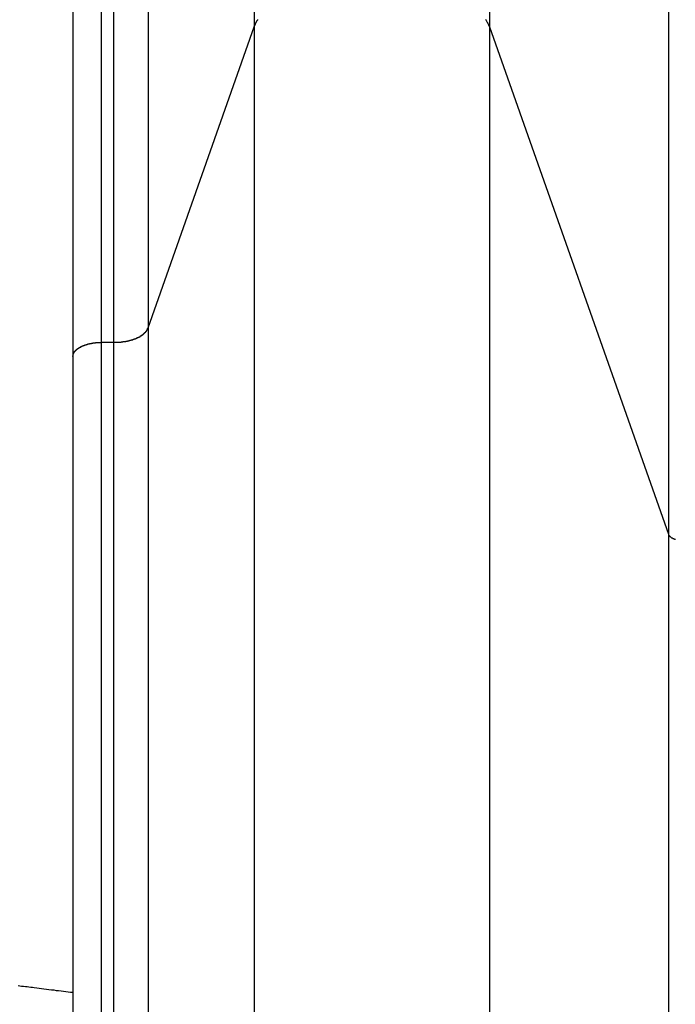
# Model space of a CAD drawing. Extents: x -37.2 to 25.8, y 26.7 to 75.6.
# Drawn here: x -18.4 to -17.5, y 33.9 to 35.3 of the extents above; entities that cross this region are included whole.
import ezdxf

# ---------------------------------------------------------------- set-up
doc = ezdxf.new("R2010")
doc.units = 0
doc.layers.get('0').update_dxf_attribs({"linetype": 'CONTINUOUS'})

msp = doc.modelspace()

# ---------------------------------------------------------------- linework, layer by layer
at = {"color": 0}
for points in [[(-18.1113, 36.7572), (-18.1113, 35.2775)], [(-18.1113, 36.7572), (-18.1113, 35.2775)], [(-18.1113, 36.7572), (-18.1113, 35.2775)], [(-18.1113, 36.7572), (-18.1113, 35.2775)], [(-18.1113, 36.7572), (-18.1113, 35.2775)], [(-18.1113, 36.7572), (-18.1113, 35.2775)], [(-18.1113, 36.7572), (-18.1113, 35.2775)], [(-18.1113, 36.7572), (-18.1113, 35.2775)], [(-18.1113, 36.7572), (-18.1113, 35.2775)], [(-18.1113, 36.7572), (-18.1113, 35.2775)], [(-18.1113, 36.7572), (-18.1113, 35.2775)], [(-18.1113, 36.7572), (-18.1113, 35.2775)], [(-18.1113, 36.7572), (-18.1113, 35.2775)], [(-18.1113, 36.7572), (-18.1113, 35.2775)], [(-18.1113, 36.7572), (-18.1113, 35.2775)], [(-18.1113, 36.7572), (-18.1113, 35.2775)], [(-18.1113, 36.7572), (-18.1113, 35.2775)], [(-18.1113, 36.7572), (-18.1113, 35.2775)], [(-18.1113, 36.7572), (-18.1113, 35.2775)], [(-18.1113, 36.7572), (-18.1113, 35.2775)], [(-18.1113, 36.7572), (-18.1113, 35.2775)], [(-17.7765, 36.7572), (-17.7765, 35.2775)], [(-17.7765, 36.7572), (-17.7765, 35.2775)], [(-17.7765, 36.7572), (-17.7765, 35.2775)], [(-17.7765, 36.7572), (-17.7765, 35.2775)], [(-17.7765, 36.7572), (-17.7765, 35.2775)], [(-17.7765, 36.7572), (-17.7765, 35.2775)], [(-17.7765, 36.7572), (-17.7765, 35.2775)], [(-17.7765, 36.7572), (-17.7765, 35.2775)], [(-17.7765, 36.7572), (-17.7765, 35.2775)], [(-17.7765, 36.7572), (-17.7765, 35.2775)], [(-17.7765, 36.7572), (-17.7765, 35.2775)], [(-17.7765, 36.7572), (-17.7765, 35.2775)], [(-17.7765, 36.7572), (-17.7765, 35.2775)], [(-17.7765, 36.7572), (-17.7765, 35.2775)], [(-17.7765, 36.7572), (-17.7765, 35.2775)], [(-17.7765, 36.7572), (-17.7765, 35.2775)], [(-17.7765, 36.7572), (-17.7765, 35.2775)], [(-17.7765, 36.7572), (-17.7765, 35.2775)], [(-17.7765, 36.7572), (-17.7765, 35.2775)], [(-17.7765, 36.7572), (-17.7765, 35.2775)], [(-17.7765, 36.7572), (-17.7765, 35.2775)], [(-18.2622, 35.9014), (-18.2622, 34.8495)], [(-18.2622, 35.9014), (-18.2622, 34.8495)], [(-18.2622, 35.9014), (-18.2622, 34.8495)], [(-18.2622, 35.9014), (-18.2622, 34.8495)], [(-18.2622, 35.9014), (-18.2622, 34.8495)], [(-18.2622, 35.9014), (-18.2622, 34.8495)], [(-18.2622, 35.9014), (-18.2622, 34.8495)], [(-18.2622, 35.9014), (-18.2622, 34.8495)], [(-18.2622, 35.9014), (-18.2622, 34.8495)], [(-18.2622, 35.9014), (-18.2622, 34.8495)], [(-18.2622, 35.9014), (-18.2622, 34.8495)], [(-18.2622, 35.9014), (-18.2622, 34.8495)], [(-18.2622, 35.9014), (-18.2622, 34.8495)], [(-18.2622, 35.9014), (-18.2622, 34.8495)], [(-18.2622, 35.9014), (-18.2622, 34.8495)], [(-18.2622, 35.9014), (-18.2622, 34.8495)], [(-18.2622, 35.9014), (-18.2622, 34.8495)], [(-18.2622, 35.9014), (-18.2622, 34.8495)], [(-18.2622, 35.9014), (-18.2622, 34.8495)], [(-18.2622, 35.9014), (-18.2622, 34.8495)], [(-18.2622, 35.9014), (-18.2622, 34.8495)], [(-18.3291, 35.86), (-18.3291, 34.8289)], [(-18.3291, 35.86), (-18.3291, 34.8289)], [(-18.3291, 35.86), (-18.3291, 34.8289)], [(-18.3291, 35.86), (-18.3291, 34.8289)], [(-18.3291, 35.86), (-18.3291, 34.8289)], [(-18.3291, 35.86), (-18.3291, 34.8289)], [(-18.3291, 35.86), (-18.3291, 34.8289)], [(-18.3291, 35.86), (-18.3291, 34.8289)], [(-18.3291, 35.86), (-18.3291, 34.8289)], [(-18.3291, 35.86), (-18.3291, 34.8289)], [(-18.3291, 35.86), (-18.3291, 34.8289)], [(-18.3291, 35.86), (-18.3291, 34.8289)], [(-18.3291, 35.86), (-18.3291, 34.8289)], [(-18.3291, 35.86), (-18.3291, 34.8289)], [(-18.3291, 35.86), (-18.3291, 34.8289)], [(-18.3291, 35.86), (-18.3291, 34.8289)], [(-18.3291, 35.86), (-18.3291, 34.8289)], [(-18.3291, 35.86), (-18.3291, 34.8289)], [(-18.3291, 35.86), (-18.3291, 34.8289)], [(-18.3291, 35.86), (-18.3291, 34.8289)], [(-18.3291, 35.86), (-18.3291, 34.8289)], [(-18.3115, 35.86), (-18.3115, 34.8289)], [(-18.3115, 35.86), (-18.3115, 34.8289)], [(-18.3115, 35.86), (-18.3115, 34.8289)], [(-18.3115, 35.86), (-18.3115, 34.8289)], [(-18.3115, 35.86), (-18.3115, 34.8289)], [(-18.3115, 35.86), (-18.3115, 34.8289)], [(-18.3115, 35.86), (-18.3115, 34.8289)], [(-18.3115, 35.86), (-18.3115, 34.8289)], [(-18.3115, 35.86), (-18.3115, 34.8289)], [(-18.3115, 35.86), (-18.3115, 34.8289)], [(-18.3115, 35.86), (-18.3115, 34.8289)], [(-18.3115, 35.86), (-18.3115, 34.8289)], [(-18.3115, 35.86), (-18.3115, 34.8289)], [(-18.3115, 35.86), (-18.3115, 34.8289)], [(-18.3115, 35.86), (-18.3115, 34.8289)], [(-18.3115, 35.86), (-18.3115, 34.8289)], [(-18.3115, 35.86), (-18.3115, 34.8289)], [(-18.3115, 35.86), (-18.3115, 34.8289)], [(-18.3115, 35.86), (-18.3115, 34.8289)], [(-18.3115, 35.86), (-18.3115, 34.8289)], [(-18.3115, 35.86), (-18.3115, 34.8289)], [(-18.3691, 35.82), (-18.3691, 34.8089)], [(-18.3691, 35.82), (-18.3691, 34.8089)], [(-18.3691, 35.82), (-18.3691, 34.8089)], [(-18.3691, 35.82), (-18.3691, 34.8089)], [(-18.3691, 35.82), (-18.3691, 34.8089)], [(-18.3691, 35.82), (-18.3691, 34.8089)], [(-18.3691, 35.82), (-18.3691, 34.8089)], [(-18.3691, 35.82), (-18.3691, 34.8089)], [(-18.3691, 35.82), (-18.3691, 34.8089)], [(-18.3691, 35.82), (-18.3691, 34.8089)], [(-18.3691, 35.82), (-18.3691, 34.8089)], [(-18.3691, 35.82), (-18.3691, 34.8089)], [(-18.3691, 35.82), (-18.3691, 34.8089)], [(-18.3691, 35.82), (-18.3691, 34.8089)], [(-18.3691, 35.82), (-18.3691, 34.8089)], [(-18.3691, 35.82), (-18.3691, 34.8089)], [(-18.3691, 35.82), (-18.3691, 34.8089)], [(-18.3691, 35.82), (-18.3691, 34.8089)], [(-18.3691, 35.82), (-18.3691, 34.8089)], [(-18.3691, 35.82), (-18.3691, 34.8089)], [(-18.3691, 35.82), (-18.3691, 34.8089)], [(-17.522, 35.3142), (-17.522, 34.556)], [(-17.522, 35.3142), (-17.522, 34.556)], [(-17.522, 35.3142), (-17.522, 34.556)], [(-17.522, 35.3142), (-17.522, 34.556)], [(-17.522, 35.3142), (-17.522, 34.556)], [(-17.522, 35.3142), (-17.522, 34.556)], [(-17.522, 35.3142), (-17.522, 34.556)], [(-17.522, 35.3142), (-17.522, 34.556)], [(-17.522, 35.3142), (-17.522, 34.556)], [(-17.522, 35.3142), (-17.522, 34.556)], [(-17.522, 35.3142), (-17.522, 34.556)], [(-17.522, 35.3142), (-17.522, 34.556)], [(-17.522, 35.3142), (-17.522, 34.556)], [(-17.522, 35.3142), (-17.522, 34.556)], [(-17.522, 35.3142), (-17.522, 34.556)], [(-17.522, 35.3142), (-17.522, 34.556)], [(-17.522, 35.3142), (-17.522, 34.556)], [(-17.522, 35.3142), (-17.522, 34.556)], [(-17.522, 35.3142), (-17.522, 34.556)], [(-17.522, 35.3142), (-17.522, 34.556)], [(-17.522, 35.3142), (-17.522, 34.556)], [(-18.1113, 35.2775), (-18.1096, 35.2818), (-18.1096, 35.2818), (-18.1093, 35.2818), (-18.1093, 35.2821), (-18.109, 35.2824), (-18.109, 35.2827), (-18.1087, 35.283), (-18.1087, 35.2833), (-18.1084, 35.2836), (-18.1084, 35.2839), (-18.1081, 35.284), (-18.1081, 35.2843), (-18.1078, 35.2846), (-18.1078, 35.2849), (-18.1075, 35.2852), (-18.1075, 35.2855), (-18.1073, 35.2858), (-18.1073, 35.2861), (-18.1073, 35.2861), (-18.107, 35.2861), (-18.1068, 35.2864), (-18.1065, 35.2867), (-18.1065, 35.287), (-18.1062, 35.2873), (-18.1062, 35.2876), (-18.1059, 35.2879)], [(-17.7821, 35.2882), (-17.7818, 35.2876), (-17.7818, 35.2873), (-17.7818, 35.2873), (-17.7812, 35.2865), (-17.7809, 35.2859), (-17.7806, 35.2853), (-17.7803, 35.2847), (-17.7798, 35.2841), (-17.7795, 35.2835), (-17.7792, 35.2829), (-17.7789, 35.2823), (-17.7786, 35.2817), (-17.7783, 35.2811), (-17.778, 35.2805), (-17.7777, 35.2799), (-17.7774, 35.2793), (-17.7771, 35.2787), (-17.7768, 35.2781), (-17.7765, 35.2775)], [(-18.2622, 34.8495), (-18.1113, 35.2775)], [(-18.2622, 34.8495), (-18.1113, 35.2775)], [(-18.2622, 34.8495), (-18.1113, 35.2775)], [(-18.2622, 34.8495), (-18.1113, 35.2775)], [(-18.2622, 34.8495), (-18.1113, 35.2775)], [(-18.2622, 34.8495), (-18.1113, 35.2775)], [(-18.2622, 34.8495), (-18.1113, 35.2775)], [(-18.2622, 34.8495), (-18.1113, 35.2775)], [(-18.2622, 34.8495), (-18.1113, 35.2775)], [(-18.2622, 34.8495), (-18.1113, 35.2775)], [(-18.2622, 34.8495), (-18.1113, 35.2775)], [(-18.2622, 34.8495), (-18.1113, 35.2775)], [(-18.2622, 34.8495), (-18.1113, 35.2775)], [(-18.2622, 34.8495), (-18.1113, 35.2775)], [(-18.2622, 34.8495), (-18.1113, 35.2775)], [(-18.2622, 34.8495), (-18.1113, 35.2775)], [(-18.2622, 34.8495), (-18.1113, 35.2775)], [(-18.2622, 34.8495), (-18.1113, 35.2775)], [(-18.2622, 34.8495), (-18.1113, 35.2775)], [(-18.2622, 34.8495), (-18.1113, 35.2775)], [(-18.2622, 34.8495), (-18.1113, 35.2775)], [(-18.1113, 35.2775), (-18.1113, 35.2775)], [(-18.1113, 35.2775), (-18.1113, 29.7477)], [(-18.1113, 35.2775), (-18.1113, 29.7477)], [(-18.1113, 35.2775), (-18.1113, 29.7477)], [(-18.1113, 35.2775), (-18.1113, 29.7477)], [(-18.1113, 35.2775), (-18.1113, 29.7477)], [(-18.1113, 35.2775), (-18.1113, 29.7477)], [(-18.1113, 35.2775), (-18.1113, 29.7477)], [(-18.1113, 35.2775), (-18.1113, 29.7477)], [(-18.1113, 35.2775), (-18.1113, 29.7477)], [(-18.1113, 35.2775), (-18.1113, 29.7477)], [(-18.1113, 35.2775), (-18.1113, 29.7477)], [(-18.1113, 35.2775), (-18.1113, 29.7477)], [(-18.1113, 35.2775), (-18.1113, 29.7477)], [(-18.1113, 35.2775), (-18.1113, 29.7477)], [(-18.1113, 35.2775), (-18.1113, 29.7477)], [(-18.1113, 35.2775), (-18.1113, 29.7477)], [(-18.1113, 35.2775), (-18.1113, 29.7477)], [(-18.1113, 35.2775), (-18.1113, 29.7477)], [(-18.1113, 35.2775), (-18.1113, 29.7477)], [(-18.1113, 35.2775), (-18.1113, 29.7477)], [(-18.1113, 35.2775), (-18.1113, 29.7477)], [(-18.1113, 35.2775), (-18.1113, 35.2775)], [(-18.1113, 35.2775), (-18.1113, 35.2775)], [(-17.7765, 35.2775), (-17.7765, 35.2775)], [(-17.7765, 35.2775), (-17.522, 34.556)], [(-17.7765, 35.2775), (-17.522, 34.556)], [(-17.7765, 35.2775), (-17.522, 34.556)], [(-17.7765, 35.2775), (-17.522, 34.556)], [(-17.7765, 35.2775), (-17.522, 34.556)], [(-17.7765, 35.2775), (-17.522, 34.556)], [(-17.7765, 35.2775), (-17.522, 34.556)], [(-17.7765, 35.2775), (-17.522, 34.556)], [(-17.7765, 35.2775), (-17.522, 34.556)], [(-17.7765, 35.2775), (-17.522, 34.556)], [(-17.7765, 35.2775), (-17.522, 34.556)], [(-17.7765, 35.2775), (-17.522, 34.556)], [(-17.7765, 35.2775), (-17.522, 34.556)], [(-17.7765, 35.2775), (-17.522, 34.556)], [(-17.7765, 35.2775), (-17.522, 34.556)], [(-17.7765, 35.2775), (-17.522, 34.556)], [(-17.7765, 35.2775), (-17.522, 34.556)], [(-17.7765, 35.2775), (-17.522, 34.556)], [(-17.7765, 35.2775), (-17.522, 34.556)], [(-17.7765, 35.2775), (-17.522, 34.556)], [(-17.7765, 35.2775), (-17.522, 34.556)], [(-17.7765, 35.2775), (-17.7765, 35.2775)], [(-17.7765, 35.2775), (-17.7765, 29.7977)], [(-17.7765, 35.2775), (-17.7765, 29.7977)], [(-17.7765, 35.2775), (-17.7765, 29.7977)], [(-17.7765, 35.2775), (-17.7765, 29.7977)], [(-17.7765, 35.2775), (-17.7765, 29.7977)], [(-17.7765, 35.2775), (-17.7765, 29.7977)], [(-17.7765, 35.2775), (-17.7765, 29.7977)], [(-17.7765, 35.2775), (-17.7765, 29.7977)], [(-17.7765, 35.2775), (-17.7765, 29.7977)], [(-17.7765, 35.2775), (-17.7765, 29.7977)], [(-17.7765, 35.2775), (-17.7765, 29.7977)], [(-17.7765, 35.2775), (-17.7765, 29.7977)], [(-17.7765, 35.2775), (-17.7765, 29.7977)], [(-17.7765, 35.2775), (-17.7765, 29.7977)], [(-17.7765, 35.2775), (-17.7765, 29.7977)], [(-17.7765, 35.2775), (-17.7765, 29.7977)], [(-17.7765, 35.2775), (-17.7765, 29.7977)], [(-17.7765, 35.2775), (-17.7765, 29.7977)], [(-17.7765, 35.2775), (-17.7765, 29.7977)], [(-17.7765, 35.2775), (-17.7765, 29.7977)], [(-17.7765, 35.2775), (-17.7765, 29.7977)], [(-17.7765, 35.2775), (-17.7765, 35.2775)], [(-18.3115, 34.8289), (-18.3093, 34.8289), (-18.3093, 34.8289), (-18.309, 34.8289), (-18.309, 34.8289), (-18.3087, 34.8289), (-18.3087, 34.8289), (-18.3084, 34.8289), (-18.3084, 34.8289), (-18.3081, 34.8289), (-18.3081, 34.8289), (-18.3078, 34.8289), (-18.3078, 34.8289), (-18.3075, 34.8289), (-18.3075, 34.8289), (-18.3072, 34.8289), (-18.3072, 34.8289), (-18.3071, 34.8289), (-18.3071, 34.829), (-18.3071, 34.829), (-18.3068, 34.829), (-18.3068, 34.829), (-18.3065, 34.829), (-18.3065, 34.829), (-18.3062, 34.829), (-18.3062, 34.829), (-18.3059, 34.829), (-18.3059, 34.829), (-18.3056, 34.829), (-18.3056, 34.829), (-18.3053, 34.829), (-18.3053, 34.829), (-18.305, 34.829), (-18.305, 34.829), (-18.3049, 34.829), (-18.3049, 34.8291), (-18.3049, 34.8291), (-18.3046, 34.8291), (-18.3046, 34.8291), (-18.3043, 34.8291), (-18.3043, 34.8291), (-18.304, 34.8291), (-18.304, 34.8291), (-18.3037, 34.8291), (-18.3037, 34.8291), (-18.3034, 34.8291), (-18.3034, 34.8291), (-18.3031, 34.8291), (-18.3031, 34.8291), (-18.3028, 34.8291), (-18.3028, 34.8291), (-18.3027, 34.8291), (-18.3027, 34.8293), (-18.3027, 34.8293), (-18.3024, 34.8293), (-18.3024, 34.8293), (-18.3021, 34.8293), (-18.3021, 34.8293), (-18.3018, 34.8293), (-18.3018, 34.8293), (-18.3015, 34.8293), (-18.3015, 34.8293), (-18.3012, 34.8293), (-18.3012, 34.8293), (-18.3009, 34.8293), (-18.3009, 34.8293), (-18.3006, 34.8293), (-18.3006, 34.8293), (-18.3005, 34.8293), (-18.3005, 34.8295), (-18.3005, 34.8295), (-18.3002, 34.8295), (-18.3002, 34.8295), (-18.2999, 34.8295), (-18.2999, 34.8295), (-18.2996, 34.8295), (-18.2996, 34.8295), (-18.2993, 34.8295), (-18.2993, 34.8295), (-18.299, 34.8295), (-18.299, 34.8295), (-18.2987, 34.8295), (-18.2987, 34.8295), (-18.2984, 34.8295), (-18.2984, 34.8295), (-18.2982, 34.8295), (-18.2982, 34.8298), (-18.2982, 34.8298), (-18.2979, 34.8298), (-18.2979, 34.8298), (-18.2976, 34.8298), (-18.2976, 34.8298), (-18.2973, 34.8298), (-18.2973, 34.8298), (-18.297, 34.8298), (-18.297, 34.8298), (-18.2967, 34.8298), (-18.2967, 34.8298), (-18.2964, 34.8298), (-18.2964, 34.8298), (-18.2961, 34.8298), (-18.2961, 34.8298), (-18.296, 34.8298), (-18.296, 34.8301), (-18.296, 34.8301), (-18.2957, 34.8301), (-18.2957, 34.8301), (-18.2954, 34.8301), (-18.2954, 34.8301), (-18.2951, 34.8301), (-18.2951, 34.8301), (-18.2948, 34.8301), (-18.2948, 34.8302), (-18.2945, 34.8302), (-18.2945, 34.8302), (-18.2942, 34.8302), (-18.2942, 34.8302), (-18.2939, 34.8302), (-18.2939, 34.8302), (-18.2938, 34.8302), (-18.2938, 34.8305), (-18.2938, 34.8305), (-18.2935, 34.8305), (-18.2935, 34.8305), (-18.2932, 34.8305), (-18.2932, 34.8305), (-18.2929, 34.8305), (-18.2929, 34.8305), (-18.2926, 34.8305), (-18.2926, 34.8306), (-18.2923, 34.8306), (-18.2923, 34.8306), (-18.292, 34.8306), (-18.292, 34.8306), (-18.2917, 34.8306), (-18.2917, 34.8306), (-18.2916, 34.8306), (-18.2916, 34.8309), (-18.2916, 34.8309), (-18.2913, 34.8309), (-18.2913, 34.8309), (-18.291, 34.8309), (-18.291, 34.8309), (-18.2907, 34.8309), (-18.2907, 34.8309), (-18.2904, 34.8309), (-18.2904, 34.8311), (-18.2901, 34.8311), (-18.2901, 34.8311), (-18.2898, 34.8311), (-18.2898, 34.8311), (-18.2895, 34.8311), (-18.2895, 34.8311), (-18.2894, 34.8311), (-18.2894, 34.8314), (-18.2894, 34.8314), (-18.2891, 34.8314), (-18.2891, 34.8314), (-18.2888, 34.8314), (-18.2888, 34.8314), (-18.2885, 34.8314), (-18.2885, 34.8314), (-18.2882, 34.8314), (-18.2882, 34.8317), (-18.2879, 34.8317), (-18.2879, 34.8317), (-18.2876, 34.8317), (-18.2876, 34.8317), (-18.2873, 34.8317), (-18.2873, 34.8317), (-18.2873, 34.8317), (-18.2873, 34.832), (-18.2873, 34.832), (-18.287, 34.832), (-18.287, 34.832), (-18.2867, 34.832), (-18.2867, 34.832), (-18.2864, 34.832), (-18.2864, 34.832), (-18.2861, 34.832), (-18.2861, 34.8323), (-18.2858, 34.8323), (-18.2858, 34.8323), (-18.2855, 34.8323), (-18.2855, 34.8323), (-18.2852, 34.8323), (-18.2852, 34.8323), (-18.2852, 34.8323), (-18.2852, 34.8326), (-18.2852, 34.8326), (-18.2849, 34.8326), (-18.2849, 34.8326), (-18.2846, 34.8326), (-18.2846, 34.8326), (-18.2843, 34.8326), (-18.2843, 34.8326), (-18.2841, 34.8326), (-18.2841, 34.8329), (-18.2838, 34.8329), (-18.2838, 34.8329), (-18.2835, 34.8329), (-18.2835, 34.833), (-18.2832, 34.833), (-18.2832, 34.833), (-18.2832, 34.833), (-18.2832, 34.8333), (-18.2832, 34.8333), (-18.2829, 34.8333), (-18.2829, 34.8333), (-18.2826, 34.8333), (-18.2826, 34.8333), (-18.2823, 34.8333), (-18.2823, 34.8333), (-18.2821, 34.8333), (-18.2821, 34.8336), (-18.2818, 34.8336), (-18.2818, 34.8336), (-18.2815, 34.8336), (-18.2815, 34.8337), (-18.2812, 34.8337), (-18.2812, 34.8337), (-18.2812, 34.8337), (-18.2812, 34.834), (-18.2812, 34.834), (-18.2809, 34.834), (-18.2809, 34.834), (-18.2806, 34.834), (-18.2806, 34.834), (-18.2803, 34.834), (-18.2803, 34.834), (-18.2802, 34.834), (-18.2802, 34.8343), (-18.2799, 34.8343), (-18.2799, 34.8343), (-18.2796, 34.8343), (-18.2796, 34.8344), (-18.2793, 34.8344), (-18.2793, 34.8344), (-18.2793, 34.8344), (-18.2793, 34.8347), (-18.2793, 34.8347), (-18.279, 34.8347), (-18.279, 34.8347), (-18.2787, 34.8347), (-18.2787, 34.8347), (-18.2784, 34.8347), (-18.2784, 34.8347), (-18.2784, 34.8347), (-18.2784, 34.835), (-18.2781, 34.835), (-18.2781, 34.835), (-18.2778, 34.835), (-18.2778, 34.8352), (-18.2775, 34.8352), (-18.2775, 34.8352), (-18.2775, 34.8352), (-18.2775, 34.8355), (-18.2775, 34.8355), (-18.2772, 34.8355), (-18.2772, 34.8355), (-18.2769, 34.8355), (-18.2769, 34.8355), (-18.2766, 34.8355), (-18.2766, 34.8355), (-18.2766, 34.8355), (-18.2766, 34.8358), (-18.2763, 34.8358), (-18.2763, 34.8358), (-18.2761, 34.8358), (-18.2761, 34.8361), (-18.2758, 34.8361), (-18.2758, 34.8361), (-18.2758, 34.8361), (-18.2758, 34.8364), (-18.2758, 34.8364), (-18.2755, 34.8364), (-18.2755, 34.8364), (-18.2752, 34.8364), (-18.2752, 34.8364), (-18.2749, 34.8364), (-18.2749, 34.8364), (-18.2749, 34.8364), (-18.2749, 34.8367), (-18.2746, 34.8367), (-18.2746, 34.8367), (-18.2744, 34.8367), (-18.2744, 34.8369), (-18.2741, 34.8369), (-18.2741, 34.8369), (-18.2741, 34.8369), (-18.2741, 34.8372), (-18.2741, 34.8372), (-18.2738, 34.8372), (-18.2738, 34.8372), (-18.2735, 34.8372), (-18.2735, 34.8373), (-18.2732, 34.8373), (-18.2732, 34.8373), (-18.2732, 34.8373), (-18.2732, 34.8376), (-18.2729, 34.8376), (-18.2729, 34.8376), (-18.2729, 34.8376), (-18.2729, 34.8379), (-18.2726, 34.8379), (-18.2726, 34.8379), (-18.2726, 34.8379), (-18.2726, 34.8382), (-18.2726, 34.8382), (-18.2723, 34.8382), (-18.2723, 34.8382), (-18.272, 34.8382), (-18.272, 34.8382), (-18.2717, 34.8382), (-18.2717, 34.8382), (-18.2717, 34.8382), (-18.2717, 34.8385), (-18.2714, 34.8385), (-18.2714, 34.8385), (-18.2714, 34.8385), (-18.2714, 34.8388), (-18.2711, 34.8388), (-18.2711, 34.8388), (-18.2711, 34.8388), (-18.2711, 34.8391), (-18.2711, 34.8391), (-18.2708, 34.8391), (-18.2708, 34.8391), (-18.2706, 34.8391), (-18.2706, 34.8392), (-18.2703, 34.8392), (-18.2703, 34.8392), (-18.2703, 34.8392), (-18.2703, 34.8395), (-18.27, 34.8395), (-18.27, 34.8395), (-18.27, 34.8395), (-18.27, 34.8398), (-18.2697, 34.8398), (-18.2697, 34.8398), (-18.2697, 34.8398), (-18.2697, 34.8401), (-18.2697, 34.8401), (-18.2694, 34.8401), (-18.2694, 34.8401), (-18.2694, 34.8401), (-18.2694, 34.8402), (-18.2691, 34.8402), (-18.2691, 34.8402), (-18.2691, 34.8402), (-18.2691, 34.8405), (-18.2688, 34.8405), (-18.2688, 34.8405), (-18.2688, 34.8405), (-18.2688, 34.8408), (-18.2685, 34.8408), (-18.2685, 34.8408), (-18.2685, 34.8408), (-18.2685, 34.8411), (-18.2685, 34.8411), (-18.2682, 34.8411), (-18.2682, 34.8411), (-18.2682, 34.8411), (-18.2682, 34.8413), (-18.2679, 34.8413), (-18.2679, 34.8413), (-18.2679, 34.8413), (-18.2679, 34.8416), (-18.2676, 34.8416), (-18.2676, 34.8416), (-18.2676, 34.8416), (-18.2676, 34.8419), (-18.2673, 34.8419), (-18.2673, 34.8419), (-18.2673, 34.8419), (-18.2673, 34.8422), (-18.2673, 34.8422), (-18.267, 34.8422), (-18.267, 34.8422), (-18.267, 34.8422), (-18.267, 34.8423), (-18.2667, 34.8423), (-18.2667, 34.8423), (-18.2667, 34.8423), (-18.2667, 34.8426), (-18.2664, 34.8426), (-18.2664, 34.8426), (-18.2664, 34.8426), (-18.2664, 34.8429), (-18.2663, 34.8429), (-18.2663, 34.8429), (-18.2663, 34.8429), (-18.2663, 34.8432), (-18.2663, 34.8432), (-18.266, 34.8432), (-18.266, 34.8432), (-18.266, 34.8432), (-18.266, 34.8432), (-18.2657, 34.8432), (-18.2657, 34.8432), (-18.2657, 34.8432), (-18.2657, 34.8435), (-18.2654, 34.8435), (-18.2654, 34.8435), (-18.2654, 34.8435), (-18.2654, 34.8438), (-18.2654, 34.8438), (-18.2654, 34.8438), (-18.2654, 34.8438), (-18.2654, 34.8441), (-18.2654, 34.8441), (-18.2651, 34.8441), (-18.2651, 34.8441), (-18.2651, 34.8441), (-18.2651, 34.8444), (-18.2648, 34.8444), (-18.2648, 34.8444), (-18.2648, 34.8444), (-18.2648, 34.8447), (-18.2645, 34.8447), (-18.2645, 34.8447), (-18.2645, 34.8447), (-18.2645, 34.845), (-18.2645, 34.845), (-18.2645, 34.845), (-18.2645, 34.845), (-18.2645, 34.8453), (-18.2645, 34.8453), (-18.2642, 34.8453), (-18.2642, 34.8453), (-18.2642, 34.8453), (-18.2642, 34.8456), (-18.2639, 34.8456), (-18.2639, 34.8459), (-18.2639, 34.8459), (-18.2639, 34.8462), (-18.2636, 34.8462), (-18.2636, 34.8462), (-18.2636, 34.8462), (-18.2636, 34.8465), (-18.2634, 34.8465), (-18.2634, 34.8468), (-18.2634, 34.8468), (-18.2634, 34.8471), (-18.2634, 34.8471), (-18.2631, 34.8471), (-18.2631, 34.8474), (-18.2631, 34.8474), (-18.2631, 34.8477), (-18.2628, 34.8477), (-18.2628, 34.848), (-18.2628, 34.848), (-18.2628, 34.8483), (-18.2625, 34.8483), (-18.2625, 34.8486), (-18.2625, 34.8486), (-18.2625, 34.8489), (-18.2622, 34.8489), (-18.2622, 34.8492), (-18.2622, 34.8492), (-18.2622, 34.8495)], [(-18.2622, 34.8495), (-18.2622, 34.8495)], [(-18.2622, 34.8495), (-18.2622, 34.8495)], [(-18.2622, 34.8495), (-18.2622, 34.8495)], [(-18.2622, 34.8495), (-18.2622, 29.7477)], [(-18.2622, 34.8495), (-18.2622, 29.7477)], [(-18.2622, 34.8495), (-18.2622, 29.7477)], [(-18.2622, 34.8495), (-18.2622, 29.7477)], [(-18.2622, 34.8495), (-18.2622, 29.7477)], [(-18.2622, 34.8495), (-18.2622, 29.7477)], [(-18.2622, 34.8495), (-18.2622, 29.7477)], [(-18.2622, 34.8495), (-18.2622, 29.7477)], [(-18.2622, 34.8495), (-18.2622, 29.7477)], [(-18.2622, 34.8495), (-18.2622, 29.7477)], [(-18.2622, 34.8495), (-18.2622, 29.7477)], [(-18.2622, 34.8495), (-18.2622, 29.7477)], [(-18.2622, 34.8495), (-18.2622, 29.7477)], [(-18.2622, 34.8495), (-18.2622, 29.7477)], [(-18.2622, 34.8495), (-18.2622, 29.7477)], [(-18.2622, 34.8495), (-18.2622, 29.7477)], [(-18.2622, 34.8495), (-18.2622, 29.7477)], [(-18.2622, 34.8495), (-18.2622, 29.7477)], [(-18.2622, 34.8495), (-18.2622, 29.7477)], [(-18.2622, 34.8495), (-18.2622, 29.7477)], [(-18.2622, 34.8495), (-18.2622, 29.7477)], [(-18.3691, 34.8089), (-18.3691, 34.8098), (-18.3691, 34.8098), (-18.3689, 34.8098), (-18.3689, 34.8098), (-18.3689, 34.8098), (-18.3689, 34.8099), (-18.3689, 34.8099), (-18.3689, 34.8099), (-18.3689, 34.8099), (-18.3689, 34.8102), (-18.3689, 34.8102), (-18.3689, 34.8102), (-18.3689, 34.8102), (-18.3689, 34.8105), (-18.3689, 34.8105), (-18.3689, 34.8105), (-18.3689, 34.8105), (-18.3689, 34.8108), (-18.3689, 34.8108), (-18.3687, 34.8108), (-18.3687, 34.8108), (-18.3687, 34.8108), (-18.3687, 34.8109), (-18.3687, 34.8109), (-18.3687, 34.8109), (-18.3687, 34.8109), (-18.3687, 34.8112), (-18.3687, 34.8112), (-18.3687, 34.8112), (-18.3687, 34.8112), (-18.3687, 34.8115), (-18.3687, 34.8115), (-18.3687, 34.8115), (-18.3687, 34.8115), (-18.3687, 34.8118), (-18.3687, 34.8118), (-18.3684, 34.8118), (-18.3684, 34.8118), (-18.3684, 34.8118), (-18.3684, 34.8119), (-18.3684, 34.8119), (-18.3684, 34.8119), (-18.3684, 34.8119), (-18.3684, 34.8122), (-18.3684, 34.8122), (-18.3684, 34.8122), (-18.3684, 34.8122), (-18.3684, 34.8125), (-18.3684, 34.8125), (-18.3684, 34.8125), (-18.3684, 34.8125), (-18.3684, 34.8128), (-18.3684, 34.8128), (-18.3681, 34.8128), (-18.3681, 34.8128), (-18.3681, 34.8128), (-18.3681, 34.8129), (-18.3681, 34.8129), (-18.3681, 34.8129), (-18.3681, 34.8129), (-18.3681, 34.8132), (-18.3679, 34.8132), (-18.3679, 34.8132), (-18.3679, 34.8132), (-18.3679, 34.8135), (-18.3679, 34.8135), (-18.3679, 34.8135), (-18.3679, 34.8135), (-18.3679, 34.8138), (-18.3679, 34.8138), (-18.3676, 34.8138), (-18.3676, 34.8138), (-18.3676, 34.8138), (-18.3676, 34.8138), (-18.3676, 34.8138), (-18.3676, 34.8138), (-18.3676, 34.8138), (-18.3676, 34.8141), (-18.3674, 34.8141), (-18.3674, 34.8141), (-18.3674, 34.8141), (-18.3674, 34.8144), (-18.3674, 34.8144), (-18.3674, 34.8144), (-18.3674, 34.8144), (-18.3674, 34.8147), (-18.3674, 34.8147), (-18.3671, 34.8147), (-18.3671, 34.8147), (-18.3671, 34.8147), (-18.3671, 34.8148), (-18.367, 34.8148), (-18.367, 34.8148), (-18.367, 34.8148), (-18.367, 34.8151), (-18.3667, 34.8151), (-18.3667, 34.8151), (-18.3667, 34.8151), (-18.3667, 34.8154), (-18.3667, 34.8154), (-18.3667, 34.8154), (-18.3667, 34.8154), (-18.3667, 34.8157), (-18.3667, 34.8157), (-18.3664, 34.8157), (-18.3664, 34.8157), (-18.3664, 34.8157), (-18.3664, 34.8158), (-18.3662, 34.8158), (-18.3662, 34.8158), (-18.3662, 34.8158), (-18.3662, 34.8161), (-18.3659, 34.8161), (-18.3659, 34.8161), (-18.3659, 34.8161), (-18.3659, 34.8164), (-18.3659, 34.8164), (-18.3659, 34.8164), (-18.3659, 34.8164), (-18.3659, 34.8167), (-18.3659, 34.8167), (-18.3656, 34.8167), (-18.3656, 34.8167), (-18.3656, 34.8167), (-18.3656, 34.8168), (-18.3653, 34.8168), (-18.3653, 34.8168), (-18.3653, 34.8168), (-18.3653, 34.8171), (-18.365, 34.8171), (-18.365, 34.8171), (-18.365, 34.8171), (-18.365, 34.8174), (-18.365, 34.8174), (-18.365, 34.8174), (-18.365, 34.8174), (-18.365, 34.8177), (-18.365, 34.8177), (-18.3647, 34.8177), (-18.3647, 34.8177), (-18.3647, 34.8177), (-18.3647, 34.8177), (-18.3644, 34.8177), (-18.3644, 34.8177), (-18.3644, 34.8177), (-18.3644, 34.818), (-18.3641, 34.818), (-18.3641, 34.818), (-18.3641, 34.818), (-18.3641, 34.8183), (-18.364, 34.8183), (-18.364, 34.8183), (-18.364, 34.8183), (-18.364, 34.8186), (-18.364, 34.8186), (-18.3637, 34.8186), (-18.3637, 34.8186), (-18.3637, 34.8186), (-18.3637, 34.8187), (-18.3634, 34.8187), (-18.3634, 34.8187), (-18.3634, 34.8187), (-18.3634, 34.819), (-18.3631, 34.819), (-18.3631, 34.819), (-18.3631, 34.819), (-18.3631, 34.8193), (-18.3629, 34.8193), (-18.3629, 34.8193), (-18.3629, 34.8193), (-18.3629, 34.8196), (-18.3629, 34.8196), (-18.3626, 34.8196), (-18.3626, 34.8196), (-18.3626, 34.8196), (-18.3626, 34.8196), (-18.3623, 34.8196), (-18.3623, 34.8196), (-18.3623, 34.8196), (-18.3623, 34.8199), (-18.362, 34.8199), (-18.362, 34.8199), (-18.362, 34.8199), (-18.362, 34.8202), (-18.3617, 34.8202), (-18.3617, 34.8202), (-18.3617, 34.8202), (-18.3617, 34.8205), (-18.3617, 34.8205), (-18.3614, 34.8205), (-18.3614, 34.8205), (-18.3612, 34.8205), (-18.3612, 34.8205), (-18.3609, 34.8205), (-18.3609, 34.8205), (-18.3609, 34.8205), (-18.3609, 34.8208), (-18.3606, 34.8208), (-18.3606, 34.8208), (-18.3606, 34.8208), (-18.3606, 34.8211), (-18.3603, 34.8211), (-18.3603, 34.8211), (-18.3603, 34.8211), (-18.3603, 34.8214), (-18.3603, 34.8214), (-18.36, 34.8214), (-18.36, 34.8214), (-18.3598, 34.8214), (-18.3598, 34.8214), (-18.3595, 34.8214), (-18.3595, 34.8214), (-18.3595, 34.8214), (-18.3595, 34.8217), (-18.3592, 34.8217), (-18.3592, 34.8217), (-18.3592, 34.8217), (-18.3592, 34.8219), (-18.3589, 34.8219), (-18.3589, 34.8219), (-18.3589, 34.8219), (-18.3589, 34.8222), (-18.3589, 34.8222), (-18.3586, 34.8222), (-18.3586, 34.8222), (-18.3583, 34.8222), (-18.3583, 34.8222), (-18.358, 34.8222), (-18.358, 34.8222), (-18.358, 34.8222), (-18.358, 34.8225), (-18.3577, 34.8225), (-18.3577, 34.8225), (-18.3577, 34.8225), (-18.3577, 34.8227), (-18.3574, 34.8227), (-18.3574, 34.8227), (-18.3574, 34.8227), (-18.3574, 34.823), (-18.3574, 34.823), (-18.3571, 34.823), (-18.3571, 34.823), (-18.3568, 34.823), (-18.3568, 34.823), (-18.3565, 34.823), (-18.3565, 34.823), (-18.3565, 34.823), (-18.3565, 34.8233), (-18.3562, 34.8233), (-18.3562, 34.8233), (-18.3561, 34.8233), (-18.3561, 34.8235), (-18.3558, 34.8235), (-18.3558, 34.8235), (-18.3558, 34.8235), (-18.3558, 34.8238), (-18.3558, 34.8238), (-18.3555, 34.8238), (-18.3555, 34.8238), (-18.3552, 34.8238), (-18.3552, 34.8238), (-18.3549, 34.8238), (-18.3549, 34.8238), (-18.3549, 34.8238), (-18.3549, 34.8241), (-18.3546, 34.8241), (-18.3546, 34.8241), (-18.3544, 34.8241), (-18.3544, 34.8242), (-18.3541, 34.8242), (-18.3541, 34.8242), (-18.3541, 34.8242), (-18.3541, 34.8245), (-18.3541, 34.8245), (-18.3538, 34.8245), (-18.3538, 34.8245), (-18.3535, 34.8245), (-18.3535, 34.8245), (-18.3532, 34.8245), (-18.3532, 34.8245), (-18.3532, 34.8245), (-18.3532, 34.8248), (-18.3529, 34.8248), (-18.3529, 34.8248), (-18.3527, 34.8248), (-18.3527, 34.8248), (-18.3524, 34.8248), (-18.3524, 34.8248), (-18.3524, 34.8248), (-18.3524, 34.8251), (-18.3524, 34.8251), (-18.3521, 34.8251), (-18.3521, 34.8251), (-18.3518, 34.8251), (-18.3518, 34.8251), (-18.3515, 34.8251), (-18.3515, 34.8251), (-18.3514, 34.8251), (-18.3514, 34.8254), (-18.3511, 34.8254), (-18.3511, 34.8254), (-18.3508, 34.8254), (-18.3508, 34.8255), (-18.3505, 34.8255), (-18.3505, 34.8255), (-18.3505, 34.8255), (-18.3505, 34.8258), (-18.3505, 34.8258), (-18.3502, 34.8258), (-18.3502, 34.8258), (-18.3499, 34.8258), (-18.3499, 34.8258), (-18.3496, 34.8258), (-18.3496, 34.8258), (-18.3496, 34.8258), (-18.3496, 34.826), (-18.3493, 34.826), (-18.3493, 34.826), (-18.349, 34.826), (-18.349, 34.826), (-18.3487, 34.826), (-18.3487, 34.826), (-18.3487, 34.826), (-18.3487, 34.8263), (-18.3487, 34.8263), (-18.3484, 34.8263), (-18.3484, 34.8263), (-18.3481, 34.8263), (-18.3481, 34.8263), (-18.3478, 34.8263), (-18.3478, 34.8263), (-18.3477, 34.8263), (-18.3477, 34.8265), (-18.3474, 34.8265), (-18.3474, 34.8265), (-18.3471, 34.8265), (-18.3471, 34.8265), (-18.3468, 34.8265), (-18.3468, 34.8265), (-18.3468, 34.8265), (-18.3468, 34.8268), (-18.3468, 34.8268), (-18.3465, 34.8268), (-18.3465, 34.8268), (-18.3462, 34.8268), (-18.3462, 34.8268), (-18.3459, 34.8268), (-18.3459, 34.8268), (-18.3457, 34.8268), (-18.3457, 34.827), (-18.3454, 34.827), (-18.3454, 34.827), (-18.3451, 34.827), (-18.3451, 34.827), (-18.3448, 34.827), (-18.3448, 34.827), (-18.3448, 34.827), (-18.3448, 34.8273), (-18.3448, 34.8273), (-18.3445, 34.8273), (-18.3445, 34.8273), (-18.3442, 34.8273), (-18.3442, 34.8273), (-18.3439, 34.8273), (-18.3439, 34.8273), (-18.3437, 34.8273), (-18.3437, 34.8274), (-18.3434, 34.8274), (-18.3434, 34.8274), (-18.3431, 34.8274), (-18.3431, 34.8274), (-18.3428, 34.8274), (-18.3428, 34.8274), (-18.3428, 34.8274), (-18.3428, 34.8277), (-18.3428, 34.8277), (-18.3425, 34.8277), (-18.3425, 34.8277), (-18.3422, 34.8277), (-18.3422, 34.8277), (-18.3419, 34.8277), (-18.3419, 34.8277), (-18.3418, 34.8277), (-18.3418, 34.8277), (-18.3415, 34.8277), (-18.3415, 34.8277), (-18.3412, 34.8277), (-18.3412, 34.8277), (-18.3409, 34.8277), (-18.3409, 34.8277), (-18.3409, 34.8277), (-18.3409, 34.828), (-18.3409, 34.828), (-18.3406, 34.828), (-18.3406, 34.828), (-18.3403, 34.828), (-18.3403, 34.828), (-18.34, 34.828), (-18.34, 34.828), (-18.34, 34.828), (-18.34, 34.828), (-18.3397, 34.828), (-18.3397, 34.828), (-18.3394, 34.828), (-18.3394, 34.828), (-18.3391, 34.828), (-18.3391, 34.828), (-18.3391, 34.828), (-18.3391, 34.8283), (-18.3391, 34.8283), (-18.3388, 34.8283), (-18.3388, 34.8283), (-18.3385, 34.8283), (-18.3385, 34.8283), (-18.3382, 34.8283), (-18.3382, 34.8283), (-18.3379, 34.8283), (-18.3379, 34.8283), (-18.3376, 34.8283), (-18.3376, 34.8283), (-18.3373, 34.8283), (-18.3373, 34.8283), (-18.337, 34.8283), (-18.337, 34.8283), (-18.3369, 34.8283), (-18.3369, 34.8285), (-18.3369, 34.8285), (-18.3366, 34.8285), (-18.3363, 34.8285), (-18.336, 34.8285), (-18.336, 34.8285), (-18.3357, 34.8285), (-18.3354, 34.8285), (-18.3351, 34.8285), (-18.3351, 34.8285), (-18.3348, 34.8285), (-18.3345, 34.8285), (-18.3342, 34.8285), (-18.3342, 34.8285), (-18.3339, 34.8285), (-18.3338, 34.8285), (-18.3335, 34.8285), (-18.3335, 34.8287), (-18.3335, 34.8287), (-18.3332, 34.8287), (-18.3329, 34.8287), (-18.3326, 34.8287), (-18.3323, 34.8287), (-18.332, 34.8287), (-18.3317, 34.8287), (-18.3314, 34.8287), (-18.3312, 34.8287), (-18.3309, 34.8287), (-18.3306, 34.8287), (-18.3303, 34.8287), (-18.33, 34.8287), (-18.3297, 34.8287), (-18.3294, 34.8287), (-18.3291, 34.8287), (-18.3291, 34.8289)], [(-18.3291, 34.8289), (-18.3291, 34.8289)], [(-18.3291, 34.8289), (-18.3291, 34.8289)], [(-18.3291, 34.8289), (-18.3115, 34.8289)], [(-18.3291, 34.8289), (-18.3115, 34.8289)], [(-18.3291, 34.8289), (-18.3115, 34.8289)], [(-18.3291, 34.8289), (-18.3115, 34.8289)], [(-18.3291, 34.8289), (-18.3115, 34.8289)], [(-18.3291, 34.8289), (-18.3115, 34.8289)], [(-18.3291, 34.8289), (-18.3115, 34.8289)], [(-18.3291, 34.8289), (-18.3115, 34.8289)], [(-18.3291, 34.8289), (-18.3115, 34.8289)], [(-18.3291, 34.8289), (-18.3115, 34.8289)], [(-18.3291, 34.8289), (-18.3115, 34.8289)], [(-18.3291, 34.8289), (-18.3115, 34.8289)], [(-18.3291, 34.8289), (-18.3115, 34.8289)], [(-18.3291, 34.8289), (-18.3115, 34.8289)], [(-18.3291, 34.8289), (-18.3115, 34.8289)], [(-18.3291, 34.8289), (-18.3115, 34.8289)], [(-18.3291, 34.8289), (-18.3115, 34.8289)], [(-18.3291, 34.8289), (-18.3115, 34.8289)], [(-18.3291, 34.8289), (-18.3115, 34.8289)], [(-18.3291, 34.8289), (-18.3115, 34.8289)], [(-18.3291, 34.8289), (-18.3115, 34.8289)], [(-18.3291, 34.8289), (-18.3291, 34.8289)], [(-18.3291, 34.8289), (-18.3291, 29.7477)], [(-18.3291, 34.8289), (-18.3291, 29.7477)], [(-18.3291, 34.8289), (-18.3291, 29.7477)], [(-18.3291, 34.8289), (-18.3291, 29.7477)], [(-18.3291, 34.8289), (-18.3291, 29.7477)], [(-18.3291, 34.8289), (-18.3291, 29.7477)], [(-18.3291, 34.8289), (-18.3291, 29.7477)], [(-18.3291, 34.8289), (-18.3291, 29.7477)], [(-18.3291, 34.8289), (-18.3291, 29.7477)], [(-18.3291, 34.8289), (-18.3291, 29.7477)], [(-18.3291, 34.8289), (-18.3291, 29.7477)], [(-18.3291, 34.8289), (-18.3291, 29.7477)], [(-18.3291, 34.8289), (-18.3291, 29.7477)], [(-18.3291, 34.8289), (-18.3291, 29.7477)], [(-18.3291, 34.8289), (-18.3291, 29.7477)], [(-18.3291, 34.8289), (-18.3291, 29.7477)], [(-18.3291, 34.8289), (-18.3291, 29.7477)], [(-18.3291, 34.8289), (-18.3291, 29.7477)], [(-18.3291, 34.8289), (-18.3291, 29.7477)], [(-18.3291, 34.8289), (-18.3291, 29.7477)], [(-18.3291, 34.8289), (-18.3291, 29.7477)], [(-18.3115, 34.8289), (-18.3115, 34.8289)], [(-18.3115, 34.8289), (-18.3115, 34.8289)], [(-18.3115, 34.8289), (-18.3115, 34.8289)], [(-18.3115, 34.8289), (-18.3115, 29.7477)], [(-18.3115, 34.8289), (-18.3115, 29.7477)], [(-18.3115, 34.8289), (-18.3115, 29.7477)], [(-18.3115, 34.8289), (-18.3115, 29.7477)], [(-18.3115, 34.8289), (-18.3115, 29.7477)], [(-18.3115, 34.8289), (-18.3115, 29.7477)], [(-18.3115, 34.8289), (-18.3115, 29.7477)], [(-18.3115, 34.8289), (-18.3115, 29.7477)], [(-18.3115, 34.8289), (-18.3115, 29.7477)], [(-18.3115, 34.8289), (-18.3115, 29.7477)], [(-18.3115, 34.8289), (-18.3115, 29.7477)], [(-18.3115, 34.8289), (-18.3115, 29.7477)], [(-18.3115, 34.8289), (-18.3115, 29.7477)], [(-18.3115, 34.8289), (-18.3115, 29.7477)], [(-18.3115, 34.8289), (-18.3115, 29.7477)], [(-18.3115, 34.8289), (-18.3115, 29.7477)], [(-18.3115, 34.8289), (-18.3115, 29.7477)], [(-18.3115, 34.8289), (-18.3115, 29.7477)], [(-18.3115, 34.8289), (-18.3115, 29.7477)], [(-18.3115, 34.8289), (-18.3115, 29.7477)], [(-18.3115, 34.8289), (-18.3115, 29.7477)], [(-18.3691, 34.8089), (-18.3691, 34.8089)], [(-18.3691, 34.8089), (-18.3691, 34.8089)], [(-18.3691, 34.8089), (-18.3691, 29.7477)], [(-18.3691, 34.8089), (-18.3691, 29.7477)], [(-18.3691, 34.8089), (-18.3691, 29.7477)], [(-18.3691, 34.8089), (-18.3691, 29.7477)], [(-18.3691, 34.8089), (-18.3691, 29.7477)], [(-18.3691, 34.8089), (-18.3691, 29.7477)], [(-18.3691, 34.8089), (-18.3691, 29.7477)], [(-18.3691, 34.8089), (-18.3691, 29.7477)], [(-18.3691, 34.8089), (-18.3691, 29.7477)], [(-18.3691, 34.8089), (-18.3691, 29.7477)], [(-18.3691, 34.8089), (-18.3691, 29.7477)], [(-18.3691, 34.8089), (-18.3691, 29.7477)], [(-18.3691, 34.8089), (-18.3691, 29.7477)], [(-18.3691, 34.8089), (-18.3691, 29.7477)], [(-18.3691, 34.8089), (-18.3691, 29.7477)], [(-18.3691, 34.8089), (-18.3691, 29.7477)], [(-18.3691, 34.8089), (-18.3691, 29.7477)], [(-18.3691, 34.8089), (-18.3691, 29.7477)], [(-18.3691, 34.8089), (-18.3691, 29.7477)], [(-18.3691, 34.8089), (-18.3691, 29.7477)], [(-18.3691, 34.8089), (-18.3691, 29.7477)], [(-17.522, 34.556), (-17.5219, 34.5555), (-17.5219, 34.5555), (-17.5217, 34.5552), (-17.5217, 34.5552), (-17.5217, 34.5552), (-17.5217, 34.5552), (-17.5217, 34.5552), (-17.5217, 34.5552), (-17.5217, 34.5552), (-17.5217, 34.5552), (-17.5217, 34.5551), (-17.5217, 34.5551), (-17.5217, 34.5551), (-17.5217, 34.5551), (-17.5217, 34.5551), (-17.5217, 34.5551), (-17.5217, 34.5551), (-17.5217, 34.5551), (-17.5217, 34.5551), (-17.5214, 34.5548), (-17.5214, 34.5548), (-17.5214, 34.5548), (-17.5214, 34.5548), (-17.5214, 34.5548), (-17.5214, 34.5548), (-17.5214, 34.5548), (-17.5214, 34.5548), (-17.5214, 34.5547), (-17.5214, 34.5547), (-17.5214, 34.5547), (-17.5214, 34.5547), (-17.5214, 34.5547), (-17.5214, 34.5547), (-17.5214, 34.5547), (-17.5214, 34.5547), (-17.5214, 34.5547), (-17.5211, 34.5544), (-17.5211, 34.5544), (-17.5211, 34.5544), (-17.5211, 34.5544), (-17.5211, 34.5544), (-17.5211, 34.5544), (-17.5211, 34.5544), (-17.5211, 34.5544), (-17.5211, 34.5543), (-17.5211, 34.5543), (-17.5211, 34.5543), (-17.5211, 34.5543), (-17.5211, 34.5543), (-17.5211, 34.5543), (-17.5211, 34.5543), (-17.5211, 34.5543), (-17.5211, 34.5543), (-17.5208, 34.554), (-17.5208, 34.554), (-17.5208, 34.554), (-17.5208, 34.554), (-17.5208, 34.554), (-17.5208, 34.554), (-17.5208, 34.554), (-17.5208, 34.554), (-17.5208, 34.5538), (-17.5208, 34.5538), (-17.5208, 34.5538), (-17.5208, 34.5538), (-17.5208, 34.5538), (-17.5208, 34.5538), (-17.5208, 34.5538), (-17.5208, 34.5538), (-17.5208, 34.5538), (-17.5205, 34.5535), (-17.5205, 34.5535), (-17.5205, 34.5535), (-17.5205, 34.5535), (-17.5205, 34.5535), (-17.5205, 34.5535), (-17.5205, 34.5535), (-17.5205, 34.5535), (-17.5204, 34.5534), (-17.5204, 34.5534), (-17.5204, 34.5534), (-17.5204, 34.5534), (-17.5204, 34.5534), (-17.5204, 34.5534), (-17.5204, 34.5534), (-17.5204, 34.5534), (-17.5204, 34.5534), (-17.5201, 34.5531), (-17.5201, 34.5531), (-17.5201, 34.5531), (-17.5201, 34.5531), (-17.5201, 34.5531), (-17.5201, 34.5531), (-17.5201, 34.5531), (-17.5201, 34.5531), (-17.52, 34.553), (-17.52, 34.553), (-17.52, 34.553), (-17.52, 34.553), (-17.52, 34.553), (-17.52, 34.553), (-17.52, 34.553), (-17.52, 34.553), (-17.52, 34.553), (-17.5197, 34.5527), (-17.5197, 34.5527), (-17.5197, 34.5527), (-17.5197, 34.5527), (-17.5197, 34.5527), (-17.5197, 34.5527), (-17.5197, 34.5527), (-17.5197, 34.5527), (-17.5195, 34.5526), (-17.5195, 34.5526), (-17.5195, 34.5526), (-17.5195, 34.5526), (-17.5195, 34.5526), (-17.5195, 34.5526), (-17.5195, 34.5526), (-17.5195, 34.5526), (-17.5195, 34.5526), (-17.5192, 34.5523), (-17.5192, 34.5523), (-17.5192, 34.5523), (-17.5192, 34.5523), (-17.5192, 34.5523), (-17.5192, 34.5523), (-17.5192, 34.5523), (-17.5192, 34.5523), (-17.519, 34.5522), (-17.519, 34.5522), (-17.519, 34.5522), (-17.519, 34.5522), (-17.519, 34.5522), (-17.519, 34.5522), (-17.519, 34.5522), (-17.519, 34.5522), (-17.519, 34.5522), (-17.5187, 34.5519), (-17.5187, 34.5519), (-17.5187, 34.5519), (-17.5187, 34.5519), (-17.5187, 34.5519), (-17.5187, 34.5519), (-17.5187, 34.5519), (-17.5187, 34.5519), (-17.5185, 34.5518), (-17.5185, 34.5518), (-17.5185, 34.5518), (-17.5185, 34.5518), (-17.5185, 34.5518), (-17.5185, 34.5518), (-17.5185, 34.5518), (-17.5185, 34.5518), (-17.5185, 34.5518), (-17.5182, 34.5515), (-17.5182, 34.5515), (-17.5182, 34.5515), (-17.5182, 34.5515), (-17.5182, 34.5515), (-17.5182, 34.5515), (-17.5182, 34.5515), (-17.5182, 34.5515), (-17.5179, 34.5514), (-17.5179, 34.5514), (-17.5179, 34.5514), (-17.5179, 34.5514), (-17.5179, 34.5514), (-17.5179, 34.5514), (-17.5179, 34.5514), (-17.5179, 34.5514), (-17.5179, 34.5514), (-17.5176, 34.5511), (-17.5176, 34.5511), (-17.5176, 34.5511), (-17.5176, 34.5511), (-17.5176, 34.5511), (-17.5176, 34.5511), (-17.5176, 34.5511), (-17.5176, 34.5511), (-17.5173, 34.5511), (-17.5173, 34.5511), (-17.5173, 34.5511), (-17.5173, 34.5511), (-17.5173, 34.5511), (-17.5173, 34.5511), (-17.5173, 34.5511), (-17.5173, 34.5511), (-17.5173, 34.5511), (-17.517, 34.5508), (-17.517, 34.5508), (-17.517, 34.5508), (-17.517, 34.5508), (-17.5169, 34.5508), (-17.5169, 34.5508), (-17.5169, 34.5508), (-17.5169, 34.5508), (-17.5166, 34.5507), (-17.5166, 34.5507), (-17.5166, 34.5507), (-17.5166, 34.5507), (-17.5166, 34.5507), (-17.5166, 34.5507), (-17.5166, 34.5507), (-17.5166, 34.5507), (-17.5166, 34.5507), (-17.5163, 34.5504), (-17.5163, 34.5504), (-17.5163, 34.5504), (-17.5163, 34.5504), (-17.5162, 34.5504), (-17.5162, 34.5504), (-17.5162, 34.5504), (-17.5162, 34.5504), (-17.5159, 34.5504), (-17.5159, 34.5504), (-17.5159, 34.5504), (-17.5159, 34.5504), (-17.5159, 34.5504), (-17.5159, 34.5504), (-17.5159, 34.5504), (-17.5159, 34.5504), (-17.5159, 34.5504), (-17.5156, 34.5501), (-17.5156, 34.5501), (-17.5156, 34.5501), (-17.5156, 34.5501), (-17.5155, 34.5501), (-17.5155, 34.5501), (-17.5155, 34.5501), (-17.5155, 34.5501), (-17.5152, 34.55), (-17.5152, 34.55), (-17.5152, 34.55), (-17.5152, 34.55), (-17.5152, 34.55), (-17.5152, 34.55), (-17.5152, 34.55), (-17.5152, 34.55), (-17.5152, 34.55), (-17.5149, 34.5497), (-17.5149, 34.5497), (-17.5149, 34.5497), (-17.5149, 34.5497), (-17.5147, 34.5497), (-17.5147, 34.5497), (-17.5147, 34.5497), (-17.5147, 34.5497), (-17.5144, 34.5497), (-17.5144, 34.5497), (-17.5144, 34.5497), (-17.5144, 34.5497), (-17.5144, 34.5497), (-17.5144, 34.5497), (-17.5144, 34.5497), (-17.5144, 34.5497), (-17.5144, 34.5497), (-17.5141, 34.5495), (-17.5141, 34.5495), (-17.5141, 34.5495), (-17.5141, 34.5495), (-17.514, 34.5495), (-17.514, 34.5495), (-17.514, 34.5495), (-17.514, 34.5495), (-17.5137, 34.5495), (-17.5137, 34.5495), (-17.5137, 34.5495), (-17.5137, 34.5495), (-17.5137, 34.5495), (-17.5137, 34.5495), (-17.5137, 34.5495), (-17.5137, 34.5495), (-17.5137, 34.5495), (-17.5134, 34.5492), (-17.5134, 34.5492), (-17.5134, 34.5492), (-17.5134, 34.5492), (-17.5131, 34.5492), (-17.5131, 34.5492), (-17.5131, 34.5492), (-17.5131, 34.5492), (-17.5128, 34.5492), (-17.5128, 34.5492), (-17.5128, 34.5492), (-17.5128, 34.5492), (-17.5128, 34.5492), (-17.5128, 34.5492), (-17.5128, 34.5492), (-17.5128, 34.5492), (-17.5128, 34.5492), (-17.5125, 34.5489), (-17.5125, 34.5489), (-17.5125, 34.5489), (-17.5125, 34.5489), (-17.5123, 34.5489), (-17.5123, 34.5489), (-17.5123, 34.5489), (-17.5123, 34.5489), (-17.512, 34.5489)], [(-17.522, 34.556), (-17.522, 34.556)], [(-17.522, 34.556), (-17.522, 29.7977)], [(-17.522, 34.556), (-17.522, 29.7977)], [(-17.522, 34.556), (-17.522, 29.7977)], [(-17.522, 34.556), (-17.522, 29.7977)], [(-17.522, 34.556), (-17.522, 29.7977)], [(-17.522, 34.556), (-17.522, 29.7977)], [(-17.522, 34.556), (-17.522, 29.7977)], [(-17.522, 34.556), (-17.522, 29.7977)], [(-17.522, 34.556), (-17.522, 29.7977)], [(-17.522, 34.556), (-17.522, 29.7977)], [(-17.522, 34.556), (-17.522, 29.7977)], [(-17.522, 34.556), (-17.522, 29.7977)], [(-17.522, 34.556), (-17.522, 29.7977)], [(-17.522, 34.556), (-17.522, 29.7977)], [(-17.522, 34.556), (-17.522, 29.7977)], [(-17.522, 34.556), (-17.522, 29.7977)], [(-17.522, 34.556), (-17.522, 29.7977)], [(-17.522, 34.556), (-17.522, 29.7977)], [(-17.522, 34.556), (-17.522, 29.7977)], [(-17.522, 34.556), (-17.522, 29.7977)], [(-17.522, 34.556), (-17.522, 29.7977)], [(-17.522, 34.556), (-17.522, 34.556)], [(-17.522, 34.556), (-17.522, 34.556)], [(-18.4472, 33.9144), (-18.4448, 33.9141), (-18.4421, 33.9136), (-18.4394, 33.9133), (-18.4367, 33.913), (-18.4343, 33.9127), (-18.4316, 33.9124), (-18.4292, 33.9121), (-18.4265, 33.9118), (-18.4241, 33.9115), (-18.4241, 33.9115), (-18.4205, 33.9109), (-18.4172, 33.9106), (-18.4136, 33.91), (-18.4103, 33.9097), (-18.4067, 33.9091), (-18.4034, 33.9088), (-18.3998, 33.9083), (-18.3965, 33.908), (-18.3929, 33.9074), (-18.3896, 33.9071), (-18.386, 33.9066), (-18.3827, 33.9063), (-18.3791, 33.9057), (-18.3758, 33.9054), (-18.3724, 33.9051), (-18.3691, 33.9048)]]:
    msp.add_lwpolyline(points, dxfattribs=at)

doc.saveas('drawing.dxf')
